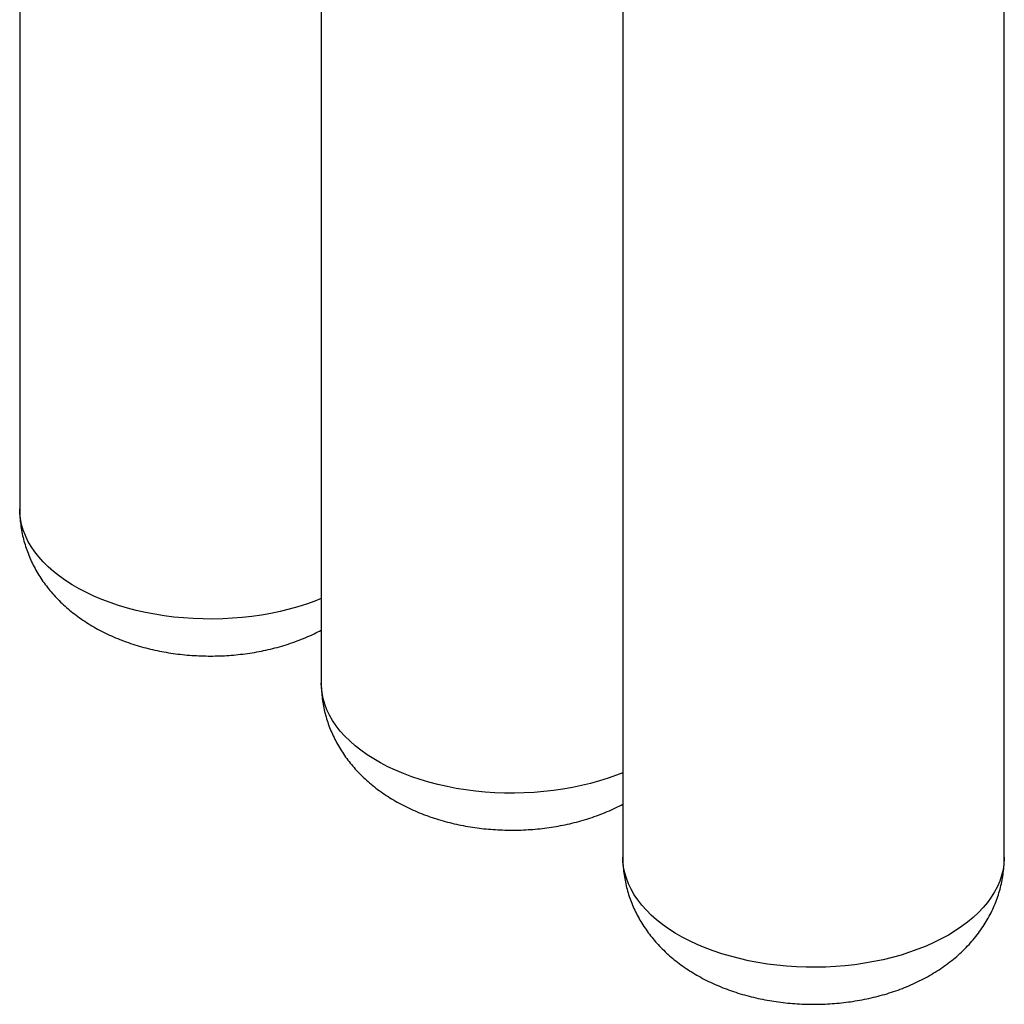
# Model space of a CAD drawing. Extents: x 0.8 to 31, y 5 to 20.5.
# Drawn here: x 11.7 to 13.9, y 13 to 15.2 of the extents above; entities that cross this region are included whole.
import ezdxf

# ---------------------------------------------------------------- set-up
doc = ezdxf.new("R2010")
doc.units = 0
doc.header["$MEASUREMENT"] = 0
doc.layers.get('0').update_dxf_attribs({"linetype": 'CONTINUOUS'})

msp = doc.modelspace()

# ---------------------------------------------------------------- linework, layer by layer
at = {"color": 7, "linetype": 'Continuous'}
for p, q in [((11.669372, 16.457026), (11.669372, 14.117195)), ((12.361747, 16.04223), (12.361747, 13.717495)), ((13.054122, 15.663039), (13.054122, 13.317795)), ((13.930107, 13.317795), (13.930107, 15.648869))]:
    msp.add_line(p, q, dxfattribs=at)
at = {"color": 7, "linetype": 'Continuous', "flags": 128}
for points in [[(12.361747, 13.911364), (12.347171, 13.905613), (12.327986, 13.898767), (12.308215, 13.8925), (12.287912, 13.886829), (12.26713, 13.881769), (12.245925, 13.877333), (12.224352, 13.873533), (12.202469, 13.87038), (12.180333, 13.867881), (12.158004, 13.866043), (12.135541, 13.864871), (12.113003, 13.864368), (12.09045, 13.864536), (12.067942, 13.865373), (12.045539, 13.866879), (12.023299, 13.869048), (12.001282, 13.871875), (11.979547, 13.875353), (11.958151, 13.879472), (11.93715, 13.884222), (11.916601, 13.889589), (11.896557, 13.89556), (11.877073, 13.902119), (11.858199, 13.909248), (11.839986, 13.916928), (11.822482, 13.92514), (11.805734, 13.93386), (11.789785, 13.943067), (11.774679, 13.952736), (11.760454, 13.962841), (11.74715, 13.973355), (11.734801, 13.98425), (11.72344, 13.995499), (11.713097, 14.007069), (11.703799, 14.018932), (11.695572, 14.031056), (11.688437, 14.043408), (11.682412, 14.055955), (11.677515, 14.068665), (11.673757, 14.081504), (11.671149, 14.094437), (11.669698, 14.107431), (11.669372, 14.117195)], [(13.054122, 13.511664), (13.039547, 13.505913), (13.020361, 13.499067), (13.000591, 13.4928), (12.980288, 13.487129), (12.959506, 13.482069), (12.9383, 13.477633), (12.916727, 13.473834), (12.894844, 13.47068), (12.872708, 13.468181), (12.85038, 13.466343), (12.827916, 13.465171), (12.805378, 13.464668), (12.782825, 13.464836), (12.760317, 13.465674), (12.737914, 13.467179), (12.715674, 13.469348), (12.693658, 13.472176), (12.671922, 13.475653), (12.650526, 13.479772), (12.629525, 13.484522), (12.608976, 13.489889), (12.588933, 13.49586), (12.569448, 13.502419), (12.550574, 13.509548), (12.532361, 13.517228), (12.514858, 13.52544), (12.498109, 13.53416), (12.48216, 13.543367), (12.467054, 13.553036), (12.45283, 13.563141), (12.439525, 13.573655), (12.427176, 13.584551), (12.415815, 13.595799), (12.405472, 13.60737), (12.396175, 13.619232), (12.387947, 13.631356), (12.380812, 13.643708), (12.374788, 13.656255), (12.36989, 13.668965), (12.366133, 13.681804), (12.363525, 13.694737), (12.362074, 13.707731), (12.361747, 13.717495)], [(13.930107, 13.317795), (13.93007, 13.31454), (13.929199, 13.301529), (13.927169, 13.288561), (13.923986, 13.275671), (13.919657, 13.262892), (13.914194, 13.250259), (13.907612, 13.237806), (13.899928, 13.225564), (13.891163, 13.213567), (13.881339, 13.201846), (13.870484, 13.190433), (13.858625, 13.179357), (13.845794, 13.168649), (13.832025, 13.158336), (13.817355, 13.148446), (13.801822, 13.139005), (13.785468, 13.130038), (13.768336, 13.121569), (13.750472, 13.113621), (13.731922, 13.106213), (13.712737, 13.099367), (13.692966, 13.0931), (13.672663, 13.087429), (13.651881, 13.082369), (13.630676, 13.077934), (13.609103, 13.074134), (13.587219, 13.07098), (13.565084, 13.068481), (13.542755, 13.066643), (13.520292, 13.065471), (13.497754, 13.064969), (13.475201, 13.065136), (13.452693, 13.065974), (13.430289, 13.067479), (13.40805, 13.069648), (13.386033, 13.072476), (13.364298, 13.075954), (13.342901, 13.080073), (13.321901, 13.084822), (13.301351, 13.09019), (13.281308, 13.09616), (13.261824, 13.102719), (13.24295, 13.109848), (13.224737, 13.117528), (13.207233, 13.12574), (13.190484, 13.134461), (13.174536, 13.143668), (13.159429, 13.153336), (13.145205, 13.163441), (13.131901, 13.173955), (13.119552, 13.184851), (13.108191, 13.196099), (13.097848, 13.20767), (13.08855, 13.219533), (13.080323, 13.231656), (13.073187, 13.244008), (13.067163, 13.256556), (13.062266, 13.269265), (13.058508, 13.282104), (13.0559, 13.295037), (13.054449, 13.308031), (13.054122, 13.317795)]]:
    msp.add_lwpolyline(points, dxfattribs=at)
at = {"color": 7, "linetype": 'Continuous'}
for points, knots in [([(11.66949, 14.117203), (11.669485, 14.113519), (11.669473, 14.104167), (11.670629, 14.08919), (11.672803, 14.072356), (11.676023, 14.055706), (11.680219, 14.039278), (11.685389, 14.023108), (11.691512, 14.007229), (11.698575, 13.991671), (11.706563, 13.976463), (11.715464, 13.961627), (11.725267, 13.947187), (11.735964, 13.933164), (11.74755, 13.919579), (11.760018, 13.906452), (11.773364, 13.893807), (11.787578, 13.88167), (11.802648, 13.870069), (11.818549, 13.859039), (11.83525, 13.848615), (11.852704, 13.838834), (11.870851, 13.829734), (11.889624, 13.821346), (11.908945, 13.813698), (11.928734, 13.80681), (11.948915, 13.800695), (11.969419, 13.795355), (11.990189, 13.79079), (12.011173, 13.786995), (12.032324, 13.783966), (12.053603, 13.781697), (12.074971, 13.780184), (12.096396, 13.779424), (12.117843, 13.779415), (12.139281, 13.780159), (12.160675, 13.781657), (12.181994, 13.783915), (12.203205, 13.786938), (12.224277, 13.790736), (12.245174, 13.795321), (12.265858, 13.800704), (12.286284, 13.806902), (12.306406, 13.813919), (12.326146, 13.821794), (12.344671, 13.830058), (12.35632, 13.836107), (12.361747, 13.838926)], [0, 0, 0, 0, 0.01294846, 0.03287571, 0.05276345, 0.07263776, 0.09252534, 0.1124538, 0.13245181, 0.15254929, 0.17277734, 0.19316814, 0.21375453, 0.23456926, 0.25564383, 0.27700682, 0.29868161, 0.32068362, 0.34301743, 0.36567401, 0.38862925, 0.41184421, 0.43526793, 0.45884241, 0.48250892, 0.50620552, 0.52988517, 0.55352031, 0.57709514, 0.6006042, 0.6240504, 0.64744302, 0.670796, 0.69412657, 0.71745415, 0.74079948, 0.76417694, 0.7876079, 0.81111322, 0.83471227, 0.85842182, 0.88225455, 0.90621709, 0.93030763, 0.9545133, 0.9788076, 1, 1, 1, 1]), ([(12.361866, 13.717503), (12.361861, 13.71382), (12.361849, 13.704467), (12.363005, 13.689491), (12.365179, 13.672656), (12.368398, 13.656006), (12.372594, 13.639578), (12.377764, 13.623408), (12.383888, 13.607529), (12.390951, 13.591972), (12.398939, 13.576763), (12.407839, 13.561927), (12.417642, 13.547487), (12.42834, 13.533464), (12.439925, 13.519879), (12.452394, 13.506752), (12.465739, 13.494107), (12.479954, 13.48197), (12.495023, 13.47037), (12.510925, 13.459339), (12.527626, 13.448915), (12.545079, 13.439134), (12.563226, 13.430034), (12.581999, 13.421646), (12.60132, 13.413998), (12.621109, 13.407111), (12.64129, 13.400995), (12.661795, 13.395655), (12.682564, 13.39109), (12.703548, 13.387295), (12.724699, 13.384266), (12.745978, 13.381997), (12.767347, 13.380485), (12.788771, 13.379724), (12.810219, 13.379716), (12.831656, 13.380459), (12.853051, 13.381957), (12.874369, 13.384215), (12.895581, 13.387238), (12.916652, 13.391036), (12.937549, 13.395621), (12.958233, 13.401004), (12.978659, 13.407202), (12.998781, 13.414219), (13.018522, 13.422095), (13.037046, 13.430358), (13.048695, 13.436408), (13.054122, 13.439226)], [0, 0, 0, 0, 0.01294846, 0.03287571, 0.05276345, 0.07263776, 0.09252534, 0.1124538, 0.13245181, 0.15254929, 0.17277734, 0.19316814, 0.21375453, 0.23456926, 0.25564383, 0.27700682, 0.29868161, 0.32068362, 0.34301743, 0.36567401, 0.38862925, 0.41184421, 0.43526793, 0.45884241, 0.48250892, 0.50620552, 0.52988517, 0.55352031, 0.57709514, 0.6006042, 0.6240504, 0.64744302, 0.670796, 0.69412657, 0.71745415, 0.74079948, 0.76417694, 0.7876079, 0.81111322, 0.83471227, 0.85842182, 0.88225455, 0.90621709, 0.93030763, 0.9545133, 0.9788076, 1, 1, 1, 1]), ([(13.054241, 13.317803), (13.054236, 13.31412), (13.054224, 13.304767), (13.05538, 13.289791), (13.057554, 13.272957), (13.060774, 13.256306), (13.064969, 13.239878), (13.070139, 13.223708), (13.076263, 13.207829), (13.083326, 13.192272), (13.091314, 13.177063), (13.100215, 13.162227), (13.110018, 13.147787), (13.120715, 13.133764), (13.132301, 13.120179), (13.144769, 13.107052), (13.158115, 13.094407), (13.172329, 13.08227), (13.187398, 13.07067), (13.2033, 13.059639), (13.220001, 13.049215), (13.237454, 13.039435), (13.255602, 13.030334), (13.274375, 13.021946), (13.293696, 13.014298), (13.313485, 13.007411), (13.333665, 13.001295), (13.35417, 12.995955), (13.37494, 12.99139), (13.395923, 12.987596), (13.417075, 12.984566), (13.438353, 12.982298), (13.459722, 12.980785), (13.481146, 12.980025), (13.502594, 12.980016), (13.524031, 12.980759), (13.545426, 12.982258), (13.566745, 12.984515), (13.587956, 12.987538), (13.609028, 12.991336), (13.629925, 12.995921), (13.650609, 13.001305), (13.671035, 13.007501), (13.691154, 13.014523), (13.710906, 13.022382), (13.730221, 13.031081), (13.749014, 13.040615), (13.767195, 13.050968), (13.784672, 13.062109), (13.801357, 13.074002), (13.817174, 13.086596), (13.832056, 13.09984), (13.845954, 13.113678), (13.858832, 13.128055), (13.870665, 13.14292), (13.88144, 13.158223), (13.891145, 13.173915), (13.899776, 13.189951), (13.907331, 13.206284), (13.913807, 13.222867), (13.919208, 13.239654), (13.92353, 13.256596), (13.926794, 13.273645), (13.928944, 13.290754), (13.930039, 13.305481), (13.929996, 13.314489), (13.92998, 13.317781)], [0, 0, 0, 0, 0.00916973, 0.02328164, 0.03736557, 0.05143999, 0.06552381, 0.07963658, 0.0937986, 0.10803106, 0.12235599, 0.13679618, 0.15137487, 0.16611527, 0.18103969, 0.19616835, 0.21151781, 0.22709902, 0.24291518, 0.25895993, 0.27521618, 0.29165635, 0.30824436, 0.32493914, 0.34169909, 0.35848034, 0.3752496, 0.39198733, 0.40868235, 0.42533081, 0.44193474, 0.45850072, 0.47503864, 0.49156069, 0.50808061, 0.52461311, 0.54116836, 0.55776151, 0.5744073, 0.59111948, 0.60790991, 0.62478757, 0.64175716, 0.6588174, 0.67595916, 0.69316369, 0.71039497, 0.72760409, 0.744741, 0.76175373, 0.77859418, 0.79522331, 0.81161439, 0.82775366, 0.84363904, 0.85927755, 0.8746826, 0.88987157, 0.90486385, 0.91967967, 0.93433921, 0.94886229, 0.96326815, 0.97757548, 0.99180253, 1, 1, 1, 1])]:
    msp.add_open_spline(points, degree=3, knots=knots, dxfattribs=at)

doc.saveas('drawing.dxf')
